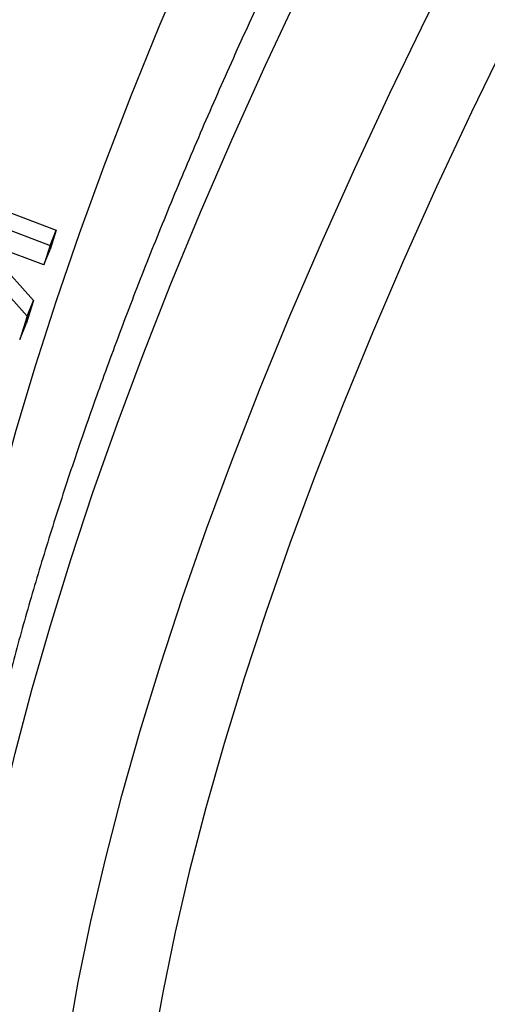
# Model space of a CAD drawing. Units: millimetres. Extents: x 0 to 420, y 0 to 297.
# Drawn here: x 348 to 351, y 84 to 89 of the extents above; entities that cross this region are included whole.
import ezdxf

# ---------------------------------------------------------------- set-up
doc = ezdxf.new("R2010")
doc.units = ezdxf.units.MM

msp = doc.modelspace()

# ---------------------------------------------------------------- linework, layer by layer
at = {"color": 7, "linetype": 'Continuous', "lineweight": 25}
for p, q in [((347.6803, 88.1482), (348.6398, 87.7845)), ((347.6496, 88.073), (348.6091, 87.7093)), ((348.5781, 87.6136), (348.1146, 87.7894)), ((348.1146, 87.7894), (348.4975, 87.3628)), ((348.6398, 87.7845), (348.6089, 87.689)), ((348.6091, 87.7093), (348.6398, 87.7845)), ((348.2644, 87.7326), (348.5286, 87.439)), ((348.6091, 87.7093), (348.5781, 87.6136)), ((348.5781, 87.6136), (348.6089, 87.689)), ((348.5286, 87.439), (348.492, 87.3253)), ((348.4975, 87.3628), (348.5286, 87.439)), ((348.4975, 87.3628), (348.4608, 87.2488)), ((348.4608, 87.2488), (348.492, 87.3253))]:
    msp.add_line(p, q, dxfattribs=at)
at = {"color": 8, "linetype": 'Continuous', "lineweight": 25, "flags": 128}
for points in [[(348.1739, 83.7716), (348.2081, 84.0481), (348.2518, 84.3316), (348.3048, 84.6219), (348.3673, 84.9189), (348.4391, 85.2225), (348.5202, 85.5325), (348.6106, 85.8489), (348.7102, 86.1715), (348.819, 86.5002), (348.937, 86.8348), (349.0641, 87.1752), (349.2002, 87.5212), (349.3454, 87.8727), (349.4994, 88.2295), (349.6624, 88.5915), (349.8341, 88.9586), (350.0146, 89.3305), (350.2037, 89.7072), (350.4013, 90.0884), (350.6075, 90.4741), (350.8221, 90.8639)], [(348.6954, 83.8116), (348.7473, 84.1024), (348.8088, 84.4001), (348.8796, 84.7045), (348.9599, 85.0154), (349.0496, 85.3327), (349.1486, 85.6563), (349.257, 85.9861), (349.3746, 86.3218), (349.5014, 86.6634), (349.6373, 87.0108), (349.7824, 87.3637), (349.9365, 87.722), (350.0996, 88.0855), (350.2715, 88.4542), (350.4523, 88.8279), (350.6419, 89.2063), (350.8401, 89.5893)], [(348.0268, 83.7821), (348.0178, 84.0214), (348.0183, 84.2682), (348.0281, 84.5222), (348.0474, 84.7835), (348.076, 85.0519), (348.114, 85.3273), (348.1614, 85.6096), (348.2181, 85.8986), (348.2841, 86.1942), (348.3594, 86.4963), (348.444, 86.8048), (348.5377, 87.1195), (348.6407, 87.4403), (348.7528, 87.7671), (348.8739, 88.0997), (349.0041, 88.438), (349.1433, 88.7818), (349.2914, 89.1309)]]:
    msp.add_lwpolyline(points, dxfattribs=at)
at = {"color": 7, "linetype": 'Continuous', "lineweight": 25, "flags": 128}
msp.add_lwpolyline([(350.849, 88.731), (350.67, 88.361), (350.4997, 87.9959), (350.3382, 87.6359), (350.1856, 87.2812), (350.042, 86.9317), (349.9074, 86.5878), (349.7818, 86.2495), (349.6654, 85.9171), (349.5581, 85.5906), (349.46, 85.2701), (349.3712, 84.9559), (349.2917, 84.6481), (349.2216, 84.3467), (349.1608, 84.052), (349.1093, 83.764)], dxfattribs=at)
at = {"color": 7, "linetype": 'Continuous', "lineweight": 25}
msp.add_open_spline([(353.0438, 94.7661), (352.9959, 94.696), (352.8569, 94.4927), (352.6317, 94.1579), (352.3707, 93.7626), (352.1166, 93.3698), (351.8693, 92.9797), (351.6291, 92.5924), (351.396, 92.2081), (351.17, 91.8269), (350.9514, 91.4489), (350.74, 91.0743), (350.5362, 90.7032), (350.3398, 90.3357), (350.1511, 89.9721), (349.97, 89.6123), (349.7967, 89.2565), (349.6312, 88.9049), (349.4735, 88.5576), (349.3239, 88.2146), (349.1822, 87.8762), (349.0486, 87.5424), (348.9232, 87.2133), (348.806, 86.889), (348.697, 86.5698), (348.5963, 86.2555), (348.504, 85.9465), (348.4201, 85.6427), (348.3447, 85.3442), (348.2779, 85.0513), (348.2196, 84.7639), (348.17, 84.4822), (348.1291, 84.2063), (348.0969, 83.9363), (348.0735, 83.6723), (348.059, 83.4144), (348.0534, 83.1629), (348.0566, 82.9177), (348.0689, 82.6791), (348.0901, 82.4473), (348.1203, 82.2223), (348.1594, 82.0043), (348.2074, 81.7935), (348.2643, 81.5901), (348.3299, 81.3942), (348.4042, 81.2058), (348.4871, 81.0252), (348.5785, 80.8523), (348.6781, 80.6872), (348.7865, 80.5304), (348.8788, 80.409), (348.938, 80.3427), (348.9553, 80.3233)], degree=3, knots=[0, 0, 0, 0, 0.010759, 0.031223, 0.05169, 0.07216, 0.092633, 0.11311, 0.133591, 0.154076, 0.174565, 0.195058, 0.215557, 0.236061, 0.25657, 0.277085, 0.297606, 0.318134, 0.338668, 0.35921, 0.379759, 0.400316, 0.420881, 0.441455, 0.462037, 0.482628, 0.503227, 0.523835, 0.544451, 0.565075, 0.585705, 0.60634, 0.626978, 0.647616, 0.66825, 0.688875, 0.709484, 0.730072, 0.75063, 0.771149, 0.791618, 0.812027, 0.832364, 0.852621, 0.872788, 0.892859, 0.912833, 0.932712, 0.952502, 0.972214, 0.991863, 1, 1, 1, 1], dxfattribs=at)

doc.saveas('drawing.dxf')
